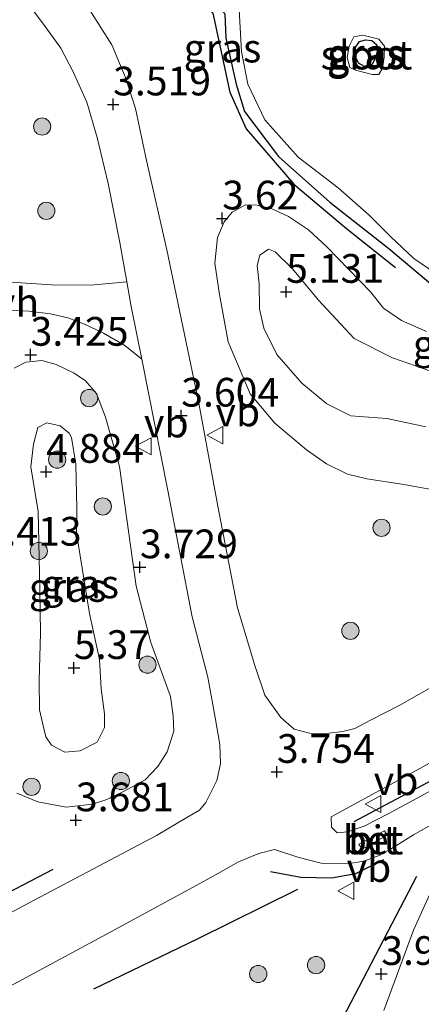
# Model space of a CAD drawing. Units: metres. Extents: x 140000 to 147098, y 443750 to 446931.
# Drawn here: x 145295 to 145330, y 444262 to 444348 of the extents above; entities that cross this region are included whole.
import ezdxf
from ezdxf.enums import TextEntityAlignment as Align

# ---------------------------------------------------------------- set-up
doc = ezdxf.new("R2010")
doc.units = ezdxf.units.M
doc.layers.get('0').update_dxf_attribs({"lineweight": 25})
for name, color, linetype, lineweight in [('B-ME-GR-BOMENRIJ-L-B1', 10, 'Continuous', 25), ('B-ME-GR-BOMENSTRUIKEN-GV-B6', 93, 'Continuous', 18), ('B-ME-GR-BOOM-S-B1', 93, 'Continuous', 18), ('B-ME-GW-HOOGTEPUNT-S-B1', 10, 'Continuous', 25), ('B-ME-GW-INSTEEKWATERGANG-L-B1', 10, 'Continuous', 25), ('B-ME-GW-KRUINLIJN-L-B1', 93, 'Continuous', 18), ('B-ME-GW-TEENLIJN-L-B1', 93, 'Continuous', 18), ('B-ME-IE-GRASLAND-GV-B6', 93, 'Continuous', 18), ('B-ME-IE-TERREINAFSCHEIDING-HAAG-L-B1', 10, 'Continuous', 25), ('B-ME-OG-WATER-GV-B6', 153, 'Continuous', 18), ('B-ME-VH-VERH_SOORT-BETON-OVERIG-GV-B6', 8, 'IE-TERREINAFSCHEIDING-NATUURLIJK-HOUTWAL', 18), ('B-ME-VH-VERH_SOORT-BITUMEN-GV-B6', 8, 'IE-TERREINAFSCHEIDING-NATUURLIJK-HOUTWAL', 18), ('B-ME-VH-VERH_SOORT-ONVERHARD-GV-B6', 8, 'Continuous', 18), ('B-ME-VW-MEUBILAIR_WEGMEUBILAIR-VERKEERSBORD-S-B1', 8, 'Continuous', 18)]:
    doc.layers.add(name, color=color, linetype=linetype, lineweight=lineweight)
doc.styles.add('NLCS-ISO', font='NLCS-ISO.TTF')
doc.linetypes.add('IE-TERREINAFSCHEIDING-NATUURLIJK-HOUTWAL', pattern='A,7,-1.5,[67,NLCS.SHX,S=0.75,R=45,X=0,Y=0],-1.5,7,-1.5,[70,NLCS.SHX,S=0.75,R=0,X=0,Y=0],-1.5', length=20)

# ---------------------------------------------------------------- blocks, each defined once
blk = doc.blocks.new('verkeersbord')
for p, q in [((0, 0.75), (-0.75, -0.625)), ((0.75, -0.625), (0, 0.75)), ((-0.75, -0.625), (0.75, -0.625))]:
    blk.add_line(p, q)
blk = doc.blocks.new('boom')
blk.add_hatch(color=256).paths.add_polyline_path([(-0.75, 0, 1), (0.75, 0, 1)])
blk.add_circle((0, 0), 0.75)
blk = doc.blocks.new('hoogtepunt')
for p, q in [((-0.5, 0), (0.5, 0)), ((0, 0.5), (0, -0.5))]:
    blk.add_line(p, q)

msp = doc.modelspace()

# ---------------------------------------------------------------- linework, layer by layer
at = {"layer": 'B-ME-GR-BOMENRIJ-L-B1'}
for points in [[(145293.139, 444364.601, 3.45), (145301.217, 444359.036, 3.45), (145309.132, 444351.617, 3.438), (145311.968, 444348.354, 3.438), (145313.459, 444341.489, 3.474), (145314.867, 444338.307, 3.539), (145319.024, 444333.489, 3.551), (145323.601, 444329.627, 3.624), (145327.859, 444326.235, 3.628)], [(145184.357, 444213.595, 3.2), (145206.187, 444225.392, 3.205), (145248.1731, 444247.4203, 3.121), (145255.796, 444251.392, 3.211), (145276.759, 444262.748, 3.381), (145298.071, 444273.872, 3.628)], [(145323.283, 444260.893, 3.733), (145329.717, 444273.264, 3.79)], [(145301.609, 444263.45, 3.644), (145310.703, 444267.845, 3.644), (145319.38, 444272.114, 3.677)]]:
    msp.add_polyline3d(points, dxfattribs=at)
at = {"layer": 'B-ME-GR-BOMENSTRUIKEN-GV-B6'}
msp.add_polyline3d([(145326.846, 444261.573, 3.847), (145329.434, 444268.556, 3.782), (145331.695, 444273.533, 3.741), (145338.233, 444270.942, 6.983), (145346.019, 444267.841, 9.802), (145350.148, 444265.128, 11.229), (145352.104, 444263.63, 12.092), (145351.576, 444262.686, 11.962), (145348.407, 444251.147, 12.075)], dxfattribs=at)
at = {"layer": 'B-ME-GW-INSTEEKWATERGANG-L-B1'}
for points in [[(145313.012, 444348.312, 3.417), (145313.109, 444346.179, 3.421), (145313.992, 444342.196, 3.482), (145314.736, 444339.811, 3.482), (145317.692, 444335.881, 3.482), (145322.154, 444331.915, 3.482), (145327.277, 444327.868, 3.454), (145331.115, 444324.648, 3.454)], [(145326.305, 444345.184, 3.203), (145326.128, 444344.435, 3.203), (145325.847, 444343.928, 3.203), (145325.157, 444343.724, 3.203), (145324.641, 444344.014, 3.203), (145324.309, 444344.737, 3.203), (145324.422, 444345.437, 3.203), (145324.727, 444345.883, 3.203), (145325.27, 444346.031, 3.203), (145325.801, 444345.979, 3.203), (145326.215, 444345.627, 3.203), (145326.305, 444345.184, 3.203)]]:
    msp.add_polyline3d(points, dxfattribs=at)
at = {"layer": 'B-ME-GW-KRUINLIJN-L-B1'}
for points in [[(145323.968, 444313.308, 5.111), (145321.892, 444314.373, 5.115), (145319.707, 444316.154, 5.261), (145317.545, 444318.657, 5.265), (145316.399, 444320.937, 5.24), (145316.027, 444322.629, 5.107), (145316.002, 444324.816, 4.807), (145315.841, 444326.402, 4.795), (145316.063, 444327.295, 4.795), (145316.832, 444327.836, 4.795), (145317.388, 444327.591, 4.795), (145318.901, 444326.105, 4.904), (145321.154, 444323.384, 5.216), (145324.276, 444320.047, 5.188), (145327.598, 444318.366, 5.119), (145330.953, 444317.21, 5.099)], [(145300.12, 444303.107, 5.115), (145301.251, 444296.129, 5.115), (145302.104, 444292.105, 5.115), (145302.268, 444289.545, 5.058), (145302.556, 444287.392, 4.649), (145302.538, 444286.192, 4.653), (145301.902, 444284.906, 4.653), (145300.43, 444284.15, 4.653), (145299.096, 444284.045, 4.653), (145297.953, 444284.667, 4.653), (145297.438, 444285.375, 4.734), (145297.144, 444286.595, 4.734), (145296.898, 444287.718, 4.835), (145296.872, 444290.287, 4.969), (145296.984, 444294.418, 5.317), (145296.925, 444298.273, 5.317), (145296.781, 444304.983, 5.123), (145296.149, 444308.889, 4.896), (145296.377, 444310.855, 4.726), (145296.754, 444312.298, 4.612), (145297.547, 444312.713, 4.612), (145298.681, 444312.453, 4.612), (145299.491, 444311.816, 4.617), (145299.668, 444311.447, 4.617), (145300.053, 444309.122, 4.864), (145300.146, 444305.255, 5.009), (145300.12, 444303.107, 5.115)], [(145330.514, 444312.363, 4.933), (145327.118, 444313.083, 4.937), (145323.968, 444313.308, 5.111)]]:
    msp.add_polyline3d(points, dxfattribs=at)
at = {"layer": 'B-ME-GW-TEENLIJN-L-B1'}
for points in [[(145330.572, 444320.647, 3.551), (145328.401, 444321.606, 3.551), (145326.812, 444322.685, 3.644), (145325.701, 444324.104, 3.644), (145323.794, 444326.058, 3.855), (145321.893, 444328.018, 3.855), (145320.285, 444329.493, 3.855), (145318.562, 444330.676, 3.855), (145317.109, 444331.339, 3.855), (145315.84, 444331.665, 3.855), (145314.806, 444331.673, 3.855), (145313.65, 444331.038, 3.855), (145312.959, 444330.201, 3.822), (145312.384, 444328.831, 3.717), (145312.154, 444326.616, 3.77), (145312.559, 444323.867, 3.77), (145313.308, 444319.767, 3.758), (145315.237, 444315.231, 3.64), (145317.368, 444312.692, 3.616), (145320.119, 444310.348, 3.393), (145321.877, 444309.154, 3.583), (145323.692, 444308.256, 3.583), (145325.378, 444307.822, 3.583), (145328.417, 444307.365, 3.583), (145332.635, 444306.623, 3.6)], [(145305.318, 444298.505, 3.713), (145303.847, 444308.919, 3.664), (145302.628, 444313.204, 3.664), (145301.858, 444315.256, 3.664), (145300.89, 444316.352, 3.66), (145299.923, 444317.018, 3.62), (145298.341, 444317.795, 3.62), (145297.107, 444318.127, 3.62), (145295.711, 444317.991, 3.62), (145294.7, 444317.455, 3.527)], [(145294.931, 444280.467, 3.45), (145296.76, 444279.731, 3.486), (145299.204, 444279.255, 3.486), (145301.512, 444279.529, 3.486), (145302.752, 444279.934, 3.486), (145304.197, 444280.616, 3.535), (145306.096, 444281.643, 3.535), (145307.205, 444282.796, 3.535), (145308.001, 444284.083, 3.664), (145308.59, 444285.872, 3.664), (145308.538, 444287.217, 3.664), (145308.288, 444288.883, 3.725), (145306.569, 444293.595, 3.664), (145305.318, 444298.505, 3.713)]]:
    msp.add_polyline3d(points, dxfattribs=at)
at = {"layer": 'B-ME-IE-GRASLAND-GV-B6'}
for points in [[(145337.73, 444323.774, 3.454), (145335.431, 444323.522, 3.454), (145333.317, 444323.717, 3.454), (145331.115, 444324.648, 3.454), (145327.277, 444327.868, 3.454), (145322.154, 444331.915, 3.482), (145317.692, 444335.881, 3.482), (145314.736, 444339.811, 3.482), (145313.992, 444342.196, 3.482), (145313.109, 444346.179, 3.421), (145313.012, 444348.312, 3.417), (145311.866, 444349.832, 3.417), (145309.116, 444352.694, 3.417), (145304.101, 444357.472, 3.417), (145298.048, 444361.918, 3.361), (145292.622, 444365.668, 3.361)], [(145294.489, 444350.828, 3.336), (145296.025, 444349.037, 3.336), (145297.403, 444347.21, 3.405), (145298.742, 444345.315, 3.356), (145299.835, 444343.256, 3.356), (145301.015, 444340.609, 3.397), (145301.92, 444337.544, 3.413), (145302.87, 444333.55, 3.555), (145303.886, 444328.408, 3.563), (145304.501, 444324.977, 3.548), (145301.376, 444324.695, 3.494), (145297.934, 444324.717, 3.438), (145293.984, 444324.984, 3.308)], [(145314.276, 444348.649, 2.55), (145314.461, 444345.019, 2.55), (145315.025, 444342.195, 2.55), (145316.492, 444339.071, 2.55), (145319.409, 444335.84, 2.55), (145322.868, 444333.156, 2.55), (145325.561, 444330.796, 2.55), (145327.427, 444328.932, 2.55), (145329.469, 444327.003, 2.55), (145331.374, 444325.712, 2.55)], [(145332.002, 444290.292, 3.725), (145328.242, 444288.149, 3.725), (145325.688, 444286.82, 3.782), (145324.336, 444286.119, 3.802), (145323.289, 444285.848, 3.664), (145321.854, 444285.68, 3.652), (145320.381, 444285.687, 3.652), (145319.055, 444286.061, 3.652), (145317.888, 444287.069, 3.652), (145316.49, 444289.019, 3.66), (145315.623, 444291.594, 3.725), (145314.128, 444296.619, 3.693), (145312.499, 444304.99, 3.656), (145310.755, 444314.434, 3.656), (145307.974, 444327.762, 3.539), (145306.213, 444335.555, 3.555), (145305.241, 444340.08, 3.506), (145304.383, 444342.751, 3.506), (145303.186, 444345.611, 3.51), (145301.412, 444348.399, 3.547)], [(145313.012, 444348.312, 3.417), (145313.109, 444346.179, 3.421), (145313.992, 444342.196, 3.482), (145314.736, 444339.811, 3.482), (145317.692, 444335.881, 3.482), (145322.154, 444331.915, 3.482), (145327.277, 444327.868, 3.454), (145331.115, 444324.648, 3.454)], [(145326.428, 444346.087, 2.55), (145326.906, 444345.497, 2.55), (145326.892, 444344.548, 2.55), (145326.728, 444343.57, 2.55), (145326.427, 444343.032, 2.55), (145325.843, 444343.012, 2.55), (145324.392, 444343.399, 2.55), (145323.888, 444343.642, 2.55), (145323.672, 444344.502, 2.55), (145323.833, 444345.491, 2.55), (145324.241, 444346.306, 2.55), (145325.017, 444346.444, 2.55), (145326.428, 444346.087, 2.55)], [(145326.305, 444345.184, 3.203), (145326.128, 444344.435, 3.203), (145325.847, 444343.928, 3.203), (145325.157, 444343.724, 3.203), (145324.641, 444344.014, 3.203), (145324.309, 444344.737, 3.203), (145324.422, 444345.437, 3.203), (145324.727, 444345.883, 3.203), (145325.27, 444346.031, 3.203), (145325.801, 444345.979, 3.203), (145326.215, 444345.627, 3.203), (145326.305, 444345.184, 3.203)], [(145324.641, 444344.014, 3.203), (145325.157, 444343.724, 3.203), (145325.847, 444343.928, 3.203), (145326.128, 444344.435, 3.203), (145326.305, 444345.184, 3.203), (145326.215, 444345.627, 3.203), (145325.801, 444345.979, 3.203), (145325.27, 444346.031, 3.203), (145324.727, 444345.883, 3.203), (145324.422, 444345.437, 3.203), (145324.309, 444344.737, 3.203), (145324.641, 444344.014, 3.203)], [(145332.635, 444306.623, 3.6), (145328.417, 444307.365, 3.583), (145325.378, 444307.822, 3.583), (145323.692, 444308.256, 3.583), (145321.877, 444309.154, 3.583), (145320.119, 444310.348, 3.393), (145317.368, 444312.692, 3.616), (145315.237, 444315.231, 3.64), (145313.308, 444319.767, 3.758), (145312.559, 444323.867, 3.77), (145312.154, 444326.616, 3.77), (145312.384, 444328.831, 3.717), (145312.959, 444330.201, 3.822), (145313.65, 444331.038, 3.855), (145314.806, 444331.673, 3.855), (145315.84, 444331.665, 3.855), (145317.109, 444331.339, 3.855), (145318.562, 444330.676, 3.855), (145320.285, 444329.493, 3.855), (145321.893, 444328.018, 3.855)], [(145330.572, 444320.647, 3.551), (145328.401, 444321.606, 3.551), (145326.812, 444322.685, 3.644), (145325.701, 444324.104, 3.644), (145323.794, 444326.058, 3.855), (145321.893, 444328.018, 3.855), (145320.285, 444329.493, 3.855), (145318.562, 444330.676, 3.855), (145317.109, 444331.339, 3.855), (145315.84, 444331.665, 3.855), (145314.806, 444331.673, 3.855), (145313.65, 444331.038, 3.855), (145312.959, 444330.201, 3.822), (145312.384, 444328.831, 3.717), (145312.154, 444326.616, 3.77), (145312.559, 444323.867, 3.77), (145313.308, 444319.767, 3.758), (145315.237, 444315.231, 3.64), (145317.368, 444312.692, 3.616), (145320.119, 444310.348, 3.393), (145321.877, 444309.154, 3.583), (145323.692, 444308.256, 3.583), (145325.378, 444307.822, 3.583), (145328.417, 444307.365, 3.583), (145332.635, 444306.623, 3.6)], [(145321.893, 444328.018, 3.855), (145323.794, 444326.058, 3.855), (145325.701, 444324.104, 3.644), (145326.812, 444322.685, 3.644), (145328.401, 444321.606, 3.551), (145330.572, 444320.647, 3.551)], [(145323.968, 444313.308, 5.111), (145321.892, 444314.373, 5.115), (145319.707, 444316.154, 5.261), (145317.545, 444318.657, 5.265), (145316.399, 444320.937, 5.24), (145316.027, 444322.629, 5.107), (145316.002, 444324.816, 4.807), (145315.841, 444326.402, 4.795), (145316.063, 444327.295, 4.795), (145316.832, 444327.836, 4.795), (145317.388, 444327.591, 4.795), (145318.901, 444326.105, 4.904), (145321.154, 444323.384, 5.216), (145324.276, 444320.047, 5.188), (145327.598, 444318.366, 5.119), (145330.953, 444317.21, 5.099)], [(145330.953, 444317.21, 5.099), (145327.598, 444318.366, 5.119), (145324.276, 444320.047, 5.188), (145321.154, 444323.384, 5.216), (145318.901, 444326.105, 4.904), (145317.388, 444327.591, 4.795), (145316.832, 444327.836, 4.795), (145316.063, 444327.295, 4.795), (145315.841, 444326.402, 4.795), (145316.002, 444324.816, 4.807), (145316.027, 444322.629, 5.107), (145316.399, 444320.937, 5.24), (145317.545, 444318.657, 5.265), (145319.707, 444316.154, 5.261), (145321.892, 444314.373, 5.115), (145323.968, 444313.308, 5.111), (145327.118, 444313.083, 4.937), (145330.514, 444312.363, 4.933)], [(145290.234, 444322.739, 3.255), (145295.959, 444322.416, 3.344), (145297.839, 444322.188, 3.409), (145299.351, 444321.842, 3.409), (145300.805, 444321.306, 3.531), (145302.451, 444320.504, 3.535), (145304.307, 444319.433, 3.535), (145305.793, 444318.245, 3.589), (145306.37, 444315.327, 3.62), (145308.044, 444306.953, 3.571), (145310.166, 444295.833, 3.62), (145311.53, 444290.578, 3.555), (145312.171, 444287.067, 3.672), (145312.577, 444284.707, 3.672), (145312.628, 444283.027, 3.668), (145312.316, 444281.588, 3.656), (145311.742, 444280.417, 3.652), (145311.355, 444279.663, 3.741), (145310.806, 444278.991, 3.741), (145309.722, 444278.347, 3.745), (145307.066, 444276.803, 3.754), (145296.478, 444271.187, 3.636), (145281.622, 444263.3, 3.563)], [(145294.7, 444317.455, 3.527), (145295.711, 444317.991, 3.62), (145297.107, 444318.127, 3.62), (145298.341, 444317.795, 3.62), (145299.923, 444317.018, 3.62), (145300.89, 444316.352, 3.66), (145301.858, 444315.256, 3.664), (145302.628, 444313.204, 3.664)], [(145305.318, 444298.505, 3.713), (145303.847, 444308.919, 3.664), (145302.628, 444313.204, 3.664), (145301.858, 444315.256, 3.664), (145300.89, 444316.352, 3.66), (145299.923, 444317.018, 3.62), (145298.341, 444317.795, 3.62), (145297.107, 444318.127, 3.62), (145295.711, 444317.991, 3.62), (145294.7, 444317.455, 3.527)], [(145302.628, 444313.204, 3.664), (145303.847, 444308.919, 3.664), (145305.318, 444298.505, 3.713), (145306.569, 444293.595, 3.664), (145308.288, 444288.883, 3.725), (145308.538, 444287.217, 3.664), (145308.59, 444285.872, 3.664), (145308.001, 444284.083, 3.664), (145307.205, 444282.796, 3.535), (145306.096, 444281.643, 3.535), (145304.197, 444280.616, 3.535), (145302.752, 444279.934, 3.486), (145301.512, 444279.529, 3.486), (145299.204, 444279.255, 3.486), (145296.76, 444279.731, 3.486), (145294.931, 444280.467, 3.45)], [(145297.953, 444284.667, 4.653), (145299.096, 444284.045, 4.653), (145300.43, 444284.15, 4.653), (145301.902, 444284.906, 4.653), (145302.538, 444286.192, 4.653), (145302.556, 444287.392, 4.649), (145302.268, 444289.545, 5.058), (145302.104, 444292.105, 5.115), (145301.251, 444296.129, 5.115), (145300.12, 444303.107, 5.115), (145300.146, 444305.255, 5.009), (145300.053, 444309.122, 4.864), (145299.668, 444311.447, 4.617), (145299.491, 444311.816, 4.617), (145298.681, 444312.453, 4.612), (145297.547, 444312.713, 4.612), (145296.754, 444312.298, 4.612), (145296.377, 444310.855, 4.726), (145296.149, 444308.889, 4.896), (145296.781, 444304.983, 5.123), (145296.925, 444298.273, 5.317), (145296.984, 444294.418, 5.317), (145296.872, 444290.287, 4.969), (145296.898, 444287.718, 4.835), (145297.144, 444286.595, 4.734), (145297.438, 444285.375, 4.734), (145297.953, 444284.667, 4.653)], [(145300.12, 444303.107, 5.115), (145301.251, 444296.129, 5.115), (145302.104, 444292.105, 5.115), (145302.268, 444289.545, 5.058), (145302.556, 444287.392, 4.649), (145302.538, 444286.192, 4.653), (145301.902, 444284.906, 4.653), (145300.43, 444284.15, 4.653), (145299.096, 444284.045, 4.653), (145297.953, 444284.667, 4.653), (145297.438, 444285.375, 4.734), (145297.144, 444286.595, 4.734), (145296.898, 444287.718, 4.835), (145296.872, 444290.287, 4.969), (145296.984, 444294.418, 5.317), (145296.925, 444298.273, 5.317), (145296.781, 444304.983, 5.123), (145296.149, 444308.889, 4.896), (145296.377, 444310.855, 4.726), (145296.754, 444312.298, 4.612), (145297.547, 444312.713, 4.612), (145298.681, 444312.453, 4.612), (145299.491, 444311.816, 4.617), (145299.668, 444311.447, 4.617), (145300.053, 444309.122, 4.864), (145300.146, 444305.255, 5.009), (145300.12, 444303.107, 5.115)], [(145330.514, 444312.363, 4.933), (145327.118, 444313.083, 4.937), (145323.968, 444313.308, 5.111)], [(145294.931, 444280.467, 3.45), (145296.76, 444279.731, 3.486), (145299.204, 444279.255, 3.486), (145301.512, 444279.529, 3.486), (145302.752, 444279.934, 3.486), (145304.197, 444280.616, 3.535), (145306.096, 444281.643, 3.535), (145307.205, 444282.796, 3.535), (145308.001, 444284.083, 3.664), (145308.59, 444285.872, 3.664), (145308.538, 444287.217, 3.664), (145308.288, 444288.883, 3.725), (145306.569, 444293.595, 3.664), (145305.318, 444298.505, 3.713)], [(145330.138, 444280.242, 3.693), (145327.226, 444278.687, 3.685), (145325.135, 444277.601, 3.628), (145323.703, 444277.102, 3.652), (145322.786, 444277.034, 3.652), (145322.302, 444277.516, 3.652), (145322.283, 444278.418, 3.664), (145329.351, 444282.291, 3.664), (145339.227, 444287.693, 3.717)], [(145384.724, 444260.205, 4.656), (145383.915, 444262.432, 4.624), (145382.177, 444264.99, 4.498), (145380.646, 444267.143, 4.36), (145378.54, 444268.891, 4.225), (145376.079, 444270.254, 4.201), (145373.632, 444271.339, 4.173), (145371.256, 444272.364, 4.168), (145367.11, 444272.99, 4.173), (145358.468, 444275.707, 4.075), (145352.495, 444278.277, 4.075), (145347.98, 444279.255, 4.046), (145343.814, 444279.891, 3.981), (145340.851, 444279.402, 3.949), (145337.39, 444278.381, 3.839), (145334.948, 444276.944, 3.729), (145331.695, 444273.533, 3.741), (145329.434, 444268.556, 3.782), (145326.846, 444261.573, 3.847)], [(145287.649, 444260.09, 3.494), (145303.091, 444268.415, 3.6), (145311.533, 444272.99, 3.6), (145314.209, 444274.516, 3.6), (145315.97, 444275.231, 3.579), (145317.351, 444275.573, 3.579), (145319.361, 444274.9, 3.535), (145321.4, 444274.401, 3.531), (145323.694, 444274.331, 3.535), (145325.12, 444274.563, 3.535), (145326.437, 444275.061, 3.608), (145327.441, 444275.618, 3.616), (145329.444, 444276.849, 3.616), (145332.314, 444278.483, 3.717)]]:
    msp.add_polyline3d(points, dxfattribs=at)
at = {"layer": 'B-ME-IE-TERREINAFSCHEIDING-HAAG-L-B1'}
for points in [[(145324.262, 444278.011, 3.733), (145332.062, 444282.152, 3.758), (145337.79, 444284.866, 3.98), (145343.438, 444286.373, 4.025), (145347.745, 444286.774, 4.013), (145353.023, 444286.166, 4.074), (145357.789, 444284.872, 3.997)], [(145316.998, 444273.661, 3.697), (145319.624, 444273.172, 3.705), (145322.306, 444273.102, 3.766), (145324.413, 444273.496, 3.685), (145326.837, 444274.72, 3.628)]]:
    msp.add_polyline3d(points, dxfattribs=at)
at = {"layer": 'B-ME-OG-WATER-GV-B6'}
for points in [[(145331.374, 444325.712, 2.55), (145329.469, 444327.003, 2.55), (145327.427, 444328.932, 2.55), (145325.561, 444330.796, 2.55), (145322.868, 444333.156, 2.55), (145319.409, 444335.84, 2.55), (145316.492, 444339.071, 2.55), (145315.025, 444342.195, 2.55), (145314.461, 444345.019, 2.55), (145314.276, 444348.649, 2.55)], [(145325.017, 444346.444, 2.55), (145324.241, 444346.306, 2.55), (145323.833, 444345.491, 2.55), (145323.672, 444344.502, 2.55), (145323.888, 444343.642, 2.55), (145324.392, 444343.399, 2.55), (145325.843, 444343.012, 2.55), (145326.427, 444343.032, 2.55), (145326.728, 444343.57, 2.55), (145326.892, 444344.548, 2.55), (145326.906, 444345.497, 2.55), (145326.428, 444346.087, 2.55), (145325.017, 444346.444, 2.55)]]:
    msp.add_polyline3d(points, dxfattribs=at)
at = {"layer": 'B-ME-VH-VERH_SOORT-BETON-OVERIG-GV-B6'}
msp.add_polyline3d([(145324.962, 444275.608, 3.664), (145324.682, 444276.043, 3.668), (145326.899, 444277.188, 3.693), (145327.149, 444276.818, 3.693), (145324.962, 444275.608, 3.664)], dxfattribs=at)
at = {"layer": 'B-ME-VH-VERH_SOORT-BITUMEN-GV-B6'}
for points in [[(145294.164, 444356.409, 3.527), (145295.351, 444355.405, 3.527), (145297.299, 444353.34, 3.551), (145299.405, 444351.079, 3.551), (145301.412, 444348.399, 3.547), (145303.186, 444345.611, 3.51), (145304.383, 444342.751, 3.506), (145305.241, 444340.08, 3.506), (145306.213, 444335.555, 3.555), (145307.974, 444327.762, 3.539), (145310.755, 444314.434, 3.656), (145312.499, 444304.99, 3.656), (145314.128, 444296.619, 3.693), (145315.623, 444291.594, 3.725), (145316.49, 444289.019, 3.66), (145317.888, 444287.069, 3.652), (145319.055, 444286.061, 3.652), (145320.381, 444285.687, 3.652)], [(145281.622, 444263.3, 3.563), (145296.478, 444271.187, 3.636), (145307.066, 444276.803, 3.754), (145309.722, 444278.347, 3.745), (145310.806, 444278.991, 3.741), (145311.355, 444279.663, 3.741), (145311.742, 444280.417, 3.652), (145312.316, 444281.588, 3.656), (145312.628, 444283.027, 3.668), (145312.577, 444284.707, 3.672), (145312.171, 444287.067, 3.672), (145311.53, 444290.578, 3.555), (145310.166, 444295.833, 3.62), (145308.044, 444306.953, 3.571), (145306.37, 444315.327, 3.62), (145305.793, 444318.245, 3.589), (145304.883, 444322.842, 3.539), (145304.501, 444324.977, 3.548), (145303.886, 444328.408, 3.563), (145302.87, 444333.55, 3.555), (145301.92, 444337.544, 3.413), (145301.015, 444340.609, 3.397), (145299.835, 444343.256, 3.356), (145298.742, 444345.315, 3.356), (145297.403, 444347.21, 3.405), (145296.025, 444349.037, 3.336)], [(145320.381, 444285.687, 3.652), (145321.854, 444285.68, 3.652), (145323.289, 444285.848, 3.664), (145324.336, 444286.119, 3.802), (145325.688, 444286.82, 3.782), (145328.242, 444288.149, 3.725), (145332.002, 444290.292, 3.725), (145338.69, 444293.678, 3.725), (145344.816, 444297.017, 3.725), (145349.428, 444299.17, 3.749), (145354.123, 444301.54, 3.745), (145360.101, 444303.39, 3.754), (145364.795, 444304.482, 3.754), (145370.632, 444305.186, 3.754), (145375.752, 444305.465, 3.754), (145379.828, 444305.272, 3.754), (145383.756, 444304.845, 3.713), (145390.434, 444303.531, 3.705), (145396.957, 444301.27, 3.636), (145404.187, 444297.9, 3.608), (145414.29, 444293.426, 3.591), (145426.853, 444287.498, 3.596), (145455.466, 444274.005, 3.567), (145490.104, 444257.758, 3.648)], [(145480.663, 444255.748, 3.717), (145461.233, 444264.971, 3.876), (145443.248, 444273.635, 3.681), (145424.631, 444282.194, 3.624), (145419.131, 444284.946, 3.514), (145409.847, 444289.344, 3.531), (145402.072, 444292.855, 3.587), (145398.684, 444294.414, 3.587), (145393.24, 444296.801, 3.567), (145388.081, 444298.378, 3.636), (145380.923, 444299.682, 3.677), (145377.96, 444300.022, 3.636), (145373.051, 444300.008, 3.636), (145368.944, 444299.725, 3.636), (145365.057, 444298.934, 3.636), (145359.983, 444297.562, 3.636), (145354.369, 444295.479, 3.725), (145347.621, 444292.14, 3.681), (145339.227, 444287.693, 3.717), (145329.351, 444282.291, 3.664), (145322.283, 444278.418, 3.664), (145322.302, 444277.516, 3.652)], [(145322.302, 444277.516, 3.652), (145322.786, 444277.034, 3.652), (145323.703, 444277.102, 3.652), (145325.135, 444277.601, 3.628), (145327.226, 444278.687, 3.685), (145330.138, 444280.242, 3.693), (145334.018, 444282.392, 3.843), (145337.757, 444284.168, 3.879), (145341.672, 444285.445, 3.956), (145344.506, 444286.001, 3.956), (145346.912, 444286.292, 3.956), (145349.353, 444286.036, 3.989), (145352.946, 444285.5, 4.029), (145359.653, 444283.783, 4.078), (145374.427, 444278.978, 4.09), (145379.634, 444277.161, 4.126), (145385.476, 444275.146, 4.086), (145389.201, 444273.897, 4.074), (145390.708, 444273.442, 4.07), (145391.455, 444273.104, 4.07), (145392.83, 444272.313, 4.07), (145394.076, 444271.283, 4.13), (145395.177, 444270.034, 4.171), (145395.878, 444268.955, 4.228)], [(145332.314, 444278.483, 3.717), (145329.444, 444276.849, 3.616), (145327.441, 444275.618, 3.616), (145326.437, 444275.061, 3.608), (145325.12, 444274.563, 3.535), (145323.694, 444274.331, 3.535), (145321.4, 444274.401, 3.531), (145319.361, 444274.9, 3.535), (145317.351, 444275.573, 3.579), (145315.97, 444275.231, 3.579), (145314.209, 444274.516, 3.6), (145311.533, 444272.99, 3.6), (145303.091, 444268.415, 3.6), (145287.649, 444260.09, 3.494)], [(145326.899, 444277.188, 3.693), (145324.682, 444276.043, 3.668), (145324.962, 444275.608, 3.664), (145327.149, 444276.818, 3.693), (145326.899, 444277.188, 3.693)]]:
    msp.add_polyline3d(points, dxfattribs=at)
at = {"layer": 'B-ME-VH-VERH_SOORT-ONVERHARD-GV-B6'}
msp.add_polyline3d([(145304.501, 444324.977, 3.548), (145304.883, 444322.842, 3.539), (145305.793, 444318.245, 3.589), (145304.307, 444319.433, 3.535), (145302.451, 444320.504, 3.535), (145300.805, 444321.306, 3.531), (145299.351, 444321.842, 3.409), (145297.839, 444322.188, 3.409), (145295.959, 444322.416, 3.344), (145290.234, 444322.739, 3.255), (145280.167, 444323.043, 2.951), (145280.294, 444324.968, 2.951), (145288.191, 444324.953, 3.203), (145293.984, 444324.984, 3.308), (145297.934, 444324.717, 3.438), (145301.376, 444324.695, 3.494), (145304.501, 444324.977, 3.548)], dxfattribs=at)

# ---------------------------------------------------------------- block references
at = {"layer": 'B-ME-GR-BOOM-S-B1', "rotation": 90}
for p in [(145297.124, 444338.497, 3.429), (145297.489, 444331.16, 3.429), (145301.214, 444314.864, 3.294), (145298.437, 444309.505, 4.665), (145302.405, 444305.432, 4.199), (145326.651, 444303.575, 3.613), (145296.835, 444301.55, 5.179), (145323.943, 444294.608, 3.613), (145306.288, 444291.659, 3.692), (145296.207, 444281.033, 4.135), (145303.974, 444281.54, 3.995), (145320.958, 444265.516, 3.656), (145315.924, 444264.738, 3.478)]:
    msp.add_blockref('boom', p, dxfattribs=at)
at = {"layer": 'B-ME-GW-HOOGTEPUNT-S-B1', "rotation": 90}
for p in [(145303.3, 444340.427, 3.519), (145303.3, 444340.427, 3.519), (145312.791, 444330.502, 3.62), (145312.791, 444330.502, 3.62), (145318.353, 444324.116, 5.131), (145318.353, 444324.116, 5.131), (145296.123, 444318.639, 3.425), (145296.123, 444318.639, 3.425), (145309.229, 444313.34, 3.604), (145309.229, 444313.34, 3.604), (145297.471, 444308.453, 4.884), (145297.471, 444308.453, 4.884), (145305.634, 444300.144, 3.729), (145305.634, 444300.144, 3.729), (145299.893, 444291.375, 5.37), (145299.893, 444291.375, 5.37), (145317.55, 444282.335, 3.754), (145317.55, 444282.335, 3.754), (145300.062, 444278.123, 3.681), (145300.062, 444278.123, 3.681), (145326.631, 444264.747, 3.944), (145326.631, 444264.747, 3.944)]:
    msp.add_blockref('hoogtepunt', p, dxfattribs=at)
at = {"layer": 'B-ME-VW-MEUBILAIR_WEGMEUBILAIR-VERKEERSBORD-S-B1', "rotation": 90}
for p in [(145312.208, 444311.626, 3.551), (145305.983, 444310.665, 3.62), (145325.975, 444279.535, 3.762), (145323.613, 444271.977, 3.741)]:
    msp.add_blockref('verkeersbord', p, dxfattribs=at)

# ---------------------------------------------------------------- texts
at = {"layer": 'B-ME-GW-HOOGTEPUNT-S-B1', "ltscale": 0.2, "style": 'NLCS-ISO'}
for s, p in [('3.519', (145303.3, 444340.427, 3.519)), ('3.519', (145303.3, 444340.427, 3.519)), ('3.62', (145312.791, 444330.502, 3.62)), ('3.62', (145312.791, 444330.502, 3.62)), ('5.131', (145318.353, 444324.116, 5.131)), ('5.131', (145318.353, 444324.116, 5.131)), ('3.425', (145296.123, 444318.639, 3.425)), ('3.425', (145296.123, 444318.639, 3.425)), ('3.604', (145309.229, 444313.34, 3.604)), ('3.604', (145309.229, 444313.34, 3.604)), ('4.884', (145297.471, 444308.453, 4.884)), ('4.884', (145297.471, 444308.453, 4.884)), ('3.413', (145292.039, 444301.239, 3.413)), ('3.413', (145292.039, 444301.239, 3.413)), ('3.729', (145305.634, 444300.144, 3.729)), ('3.729', (145305.634, 444300.144, 3.729)), ('5.37', (145299.893, 444291.375, 5.37)), ('5.37', (145299.893, 444291.375, 5.37)), ('3.754', (145317.55, 444282.335, 3.754)), ('3.754', (145317.55, 444282.335, 3.754)), ('3.681', (145300.062, 444278.123, 3.681)), ('3.681', (145300.062, 444278.123, 3.681)), ('3.944', (145326.631, 444264.747, 3.944)), ('3.944', (145326.631, 444264.747, 3.944))]:
    msp.add_text(s, height=2.5, dxfattribs=at).set_placement(p, align=Align.BOTTOM_LEFT)
at = {"layer": 'B-ME-IE-GRASLAND-GV-B6', "ltscale": 0.2, "style": 'NLCS-ISO'}
for p in [(145312.8155, 444345.324), (145325.289, 444344.728), (145325.307, 444344.8775), (145325.307, 444344.8775), (145332.7545, 444319.5415), (145332.7545, 444319.5415), (145299.3525, 444298.379), (145299.3525, 444298.379), (145300.4355, 444298.691), (145300.4355, 444298.691)]:
    msp.add_text('gras', height=2.5, dxfattribs=at).set_placement(p, align=Align.MIDDLE_CENTER)
at = {"layer": 'B-ME-OG-WATER-GV-B6', "ltscale": 0.2, "style": 'NLCS-ISO'}
msp.add_text('sloot', height=2.5, dxfattribs=at).set_placement((145325.3402, 444344.7167), align=Align.MIDDLE_CENTER)
at = {"layer": 'B-ME-VH-VERH_SOORT-BETON-OVERIG-GV-B6', "ltscale": 0.2, "style": 'NLCS-ISO'}
msp.add_text('bet', height=2.5, dxfattribs=at).set_placement((145325.91, 444276.4071), align=Align.MIDDLE_CENTER)
at = {"layer": 'B-ME-VH-VERH_SOORT-BITUMEN-GV-B6', "ltscale": 0.2, "style": 'NLCS-ISO'}
msp.add_text('bit', height=2.5, dxfattribs=at).set_placement((145325.91, 444276.4071), align=Align.MIDDLE_CENTER)
at = {"layer": 'B-ME-VH-VERH_SOORT-ONVERHARD-GV-B6', "ltscale": 0.2, "style": 'NLCS-ISO'}
msp.add_text('ovh', height=2.5, dxfattribs=at).set_placement((145293.9064, 444323.1913), align=Align.MIDDLE_CENTER)
at = {"layer": 'B-ME-VW-MEUBILAIR_WEGMEUBILAIR-VERKEERSBORD-S-B1', "ltscale": 0.2, "style": 'NLCS-ISO'}
for p in [(145312.208, 444311.626, 3.551), (145305.983, 444310.665, 3.62), (145325.975, 444279.535, 3.762), (145323.613, 444271.977, 3.741)]:
    msp.add_text('vb', height=2.5, dxfattribs=at).set_placement(p, align=Align.BOTTOM_LEFT)

doc.saveas('drawing.dxf')
